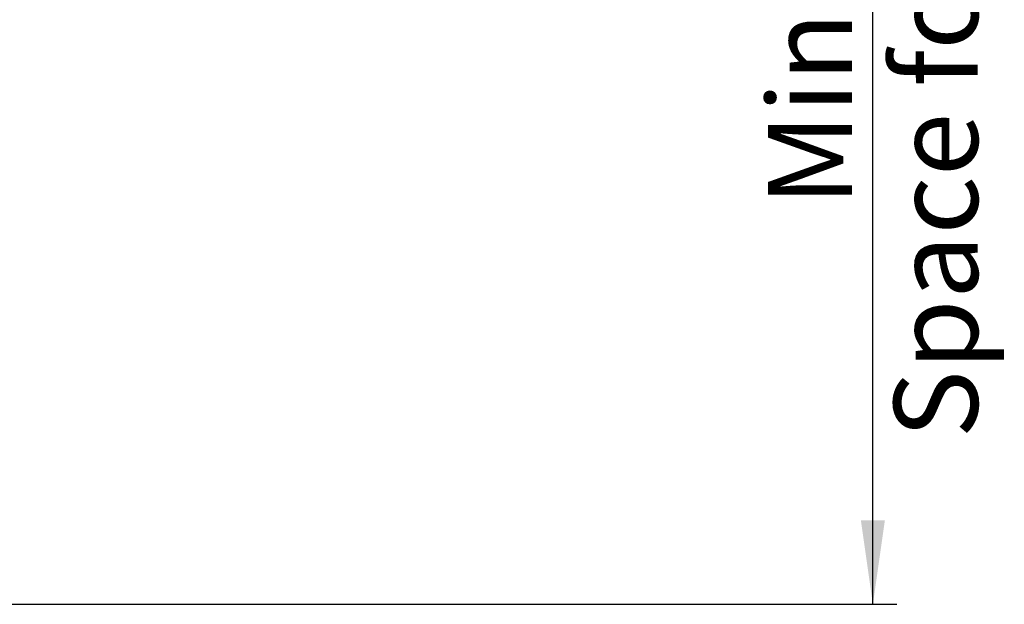
# Model space of a CAD drawing. Units: millimetres. Extents: x 0 to 1189, y 0 to 841.
# Drawn here: x 302 to 343, y 689 to 713 of the extents above; entities that cross this region are included whole.
import ezdxf

# ---------------------------------------------------------------- set-up
doc = ezdxf.new("R2010")
doc.units = ezdxf.units.MM
doc.header["$LTSCALE"] = 65.395
doc.layers.get('0').update_dxf_attribs({"linetype": 'CONTINUOUS'})
doc.styles.get("Standard").update_dxf_attribs({"font": 'txt', "width": 0.8})
doc.dimstyles.new('DIMSTYLE_2', dxfattribs={"dimtxt": 3.5, "dimasz": 3.5, "dimexe": 1, "dimexo": 0, "dimgap": 0.875, "dimtad": 1, "dimdec": 1, "dimlfac": 2, "dimdsep": 46, "dimtxsty": 'STANDARD', "dimblk": '_FILLED', "dimblk1": '_FILLED', "dimblk2": '_FILLED', "dimcen": 0.09, "dimclrt": 5, "dimadec": 0, "dimazin": 0, "dimtp": 0.01, "dimtm": 0.01, "dimtfac": 1, "dimtdec": 1, "dimtofl": 0, "dimtmove": 0, "dimatfit": 3, "dimldrblk": '_FILLED', "dimfxl": 1, "dimtolj": 1, "dimarcsym": 0})

# ---------------------------------------------------------------- blocks, each defined once
blk = doc.blocks.new('_FILLED')
at = {"color": 0, "linetype": 'BYBLOCK'}
blk.add_solid([(0, 0), (-1, 0.143), (-1, -0.143)], dxfattribs=at)
blk = doc.blocks.new('*D1')
at = {"color": 2, "linetype": 'CONTINUOUS'}
for p, q in [((312.7, 739.343), (336.854, 739.343)), ((336.854, 739.343), (338.729, 739.343)), ((337.729, 739.343), (337.729, 714.059)), ((337.729, 688.776), (337.729, 714.059)), ((300.02, 688.776), (336.854, 688.776)), ((336.854, 688.776), (338.729, 688.776))]:
    blk.add_line(p, q, dxfattribs=at)
at = {"color": 2, "linetype": 'CONTINUOUS', "xscale": 3.5, "yscale": 3.5, "zscale": 3.5}
for p, rotation in [((337.729, 739.343), 90), ((337.729, 688.776), 270)]:
    blk.add_blockref('_FILLED', p, dxfattribs=dict(at, rotation=rotation))
at = {"color": 5, "linetype": 'CONTINUOUS', "insert": (333.354, 714.059), "char_height": 3.5, "width": 47.6, "attachment_point": 2, "rotation": 90, "line_spacing_factor": 0.9}
blk.add_mtext('Min.100\\PSpace for Air out', dxfattribs=at)

msp = doc.modelspace()

# ---------------------------------------------------------------- dimensions: what is measured, and where the dimension line sits
at = {"color": 2, "linetype": 'CONTINUOUS'}
dim = msp.add_linear_dim(base=(337.7293, 688.776), p1=(312.6998, 739.3428), p2=(300.0202, 688.776), angle=270, text='Min.100\\PSpace for Air out', dimstyle='DIMSTYLE_2', dxfattribs=at)
dim.commit()
dim.dimension.update_dxf_attribs({"geometry": '*D1', "text_midpoint": (337.7293, 714.0594), "dimtype": 160})

doc.saveas('drawing.dxf')
